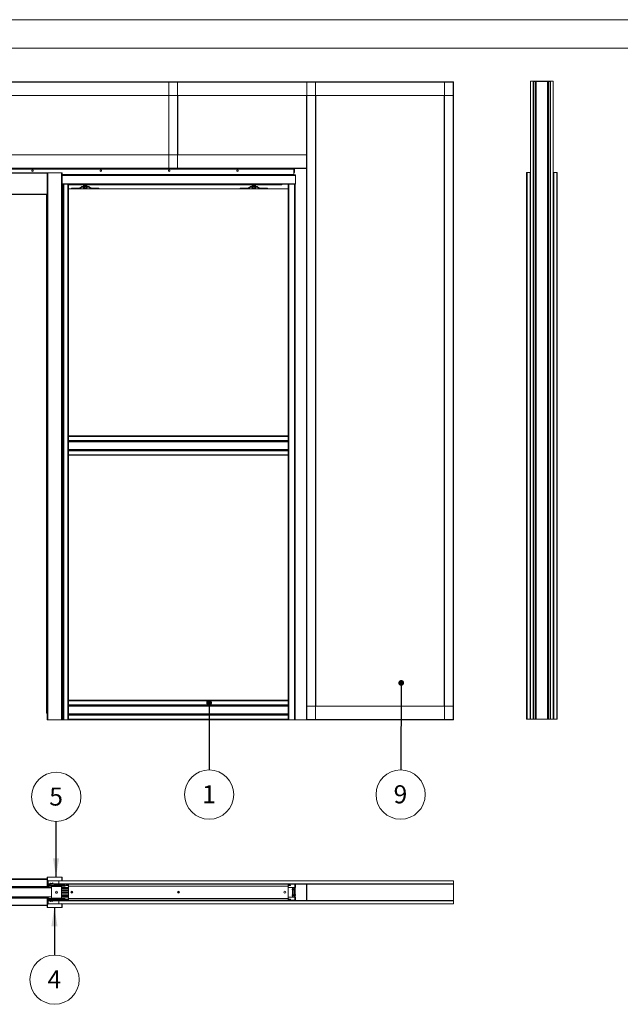
# Paper-space layout 'Sheet2' of a CAD drawing. Units: millimetres. Extents: x 0 to 420, y 0 to 297.
# Drawn here: x 75 to 181, y 124 to 297 of the extents above; entities that cross this region are included whole.
import ezdxf

# ---------------------------------------------------------------- set-up
doc = ezdxf.new("R2010")
doc.units = ezdxf.units.MM
doc.styles.add('SLDTEXTSTYLE0', font='TXT', dxfattribs={"width": 0.7})
doc.dimstyles.new('SLDDIMSTYLE0', dxfattribs={"dimtxt": 0.18, "dimasz": 1.016, "dimexe": 0, "dimexo": 0.0625, "dimgap": 0, "dimtad": 0, "dimtih": 1, "dimtoh": 1, "dimdec": 0, "dimrnd": 1e-09, "dimzin": 0, "dimdsep": 46, "dimtxsty": 'Standard', "dimblk1": 'DOT', "dimblk2": 'DOT', "dimsah": 1, "dimcen": 0.09, "dimadec": 0, "dimazin": 0, "dimtfac": 1.016, "dimtdec": 0, "dimtofl": 0, "dimtmove": 0, "dimatfit": 3, "dimldrblk": 'DOT', "dimfxl": 1, "dimfrac": 2, "dimtolj": 1, "dimtzin": 0, "dimarcsym": 0})
doc.dimstyles.new('SLDDIMSTYLE5', dxfattribs={"dimtxt": 0.18, "dimasz": 3.302, "dimexe": 0, "dimexo": 0.0625, "dimgap": 0, "dimtad": 0, "dimtih": 1, "dimtoh": 1, "dimdec": 0, "dimrnd": 1e-09, "dimzin": 0, "dimdsep": 46, "dimtxsty": 'Standard', "dimsah": 1, "dimcen": 0.09, "dimadec": 0, "dimazin": 0, "dimtfac": 3.302, "dimtdec": 0, "dimtofl": 0, "dimtmove": 0, "dimatfit": 3, "dimfxl": 1, "dimfrac": 2, "dimtolj": 1, "dimtzin": 0, "dimarcsym": 0})

# ---------------------------------------------------------------- blocks, each defined once
blk = doc.blocks.new('SW_NOTE_10')
at = {"color": 0, "linetype": 'Continuous', "lineweight": 0}
blk.add_circle((0, -4.32), 4.32, dxfattribs=at)
at = {"color": 0, "linetype": 'Continuous', "lineweight": 0, "insert": (-0.03, -2.68), "char_height": 3.17, "attachment_point": 2, "style": 'SLDTEXTSTYLE0'}
blk.add_mtext('1', dxfattribs=at)
blk = doc.blocks.new('_Dot')
at = {"color": 0, "linetype": 'ByBlock', "lineweight": -2}
blk.add_line((-0.5, 0), (-1, 0), dxfattribs=at)
at = {"color": 0, "linetype": 'ByBlock', "const_width": 0.5}
blk.add_lwpolyline([(-0.25, 0, 1), (0.25, 0, 1)], format="xyb", close=True, dxfattribs=at)
blk = doc.blocks.new('SW_NOTE_11')
at = {"color": 0, "linetype": 'Continuous', "lineweight": 0}
blk.add_circle((-0.02, -4.32), 4.32, dxfattribs=at)
at = {"color": 0, "linetype": 'Continuous', "lineweight": 0, "insert": (-0.05, -2.68), "char_height": 3.17, "attachment_point": 2, "style": 'SLDTEXTSTYLE0'}
blk.add_mtext('9', dxfattribs=at)
blk = doc.blocks.new('SW_NOTE_13')
at = {"color": 0, "linetype": 'Continuous', "lineweight": 0}
blk.add_circle((0.01, 4.32), 4.32, dxfattribs=at)
at = {"color": 0, "linetype": 'Continuous', "lineweight": 0, "insert": (-0.02, 5.96), "char_height": 3.17, "attachment_point": 2, "style": 'SLDTEXTSTYLE0'}
blk.add_mtext('5', dxfattribs=at)
blk = doc.blocks.new('SW_NOTE_14')
at = {"color": 0, "linetype": 'Continuous', "lineweight": 0}
blk.add_circle((0.01, -4.32), 4.32, dxfattribs=at)
at = {"color": 0, "linetype": 'Continuous', "lineweight": 0, "insert": (-0.02, -2.68), "char_height": 3.17, "attachment_point": 2, "style": 'SLDTEXTSTYLE0'}
blk.add_mtext('4', dxfattribs=at)

psp = doc.layouts.new('Sheet2')

# ---------------------------------------------------------------- linework, layer by layer
at = {"color": 7, "linetype": 'Continuous', "lineweight": 18}
for p, q in [((420, 297), (-0.01, 297)), ((413.5, 292), (6.09, 292)), ((10.95, 286.1), (151.55, 286.1)), ((10.95, 286.05), (151.55, 286.05)), ((101.59, 270.92), (101.59, 286.05)), ((103.09, 286.05), (101.59, 286.05)), ((103.09, 270.92), (103.09, 286.05)), ((125.78, 286.07), (125.75, 286.07)), ((125.78, 174.12), (125.78, 286.07)), ((127.33, 286.07), (125.78, 286.07)), ((127.33, 174.12), (127.33, 286.07)), ((127.35, 286.07), (127.33, 286.07)), ((149.93, 286.07), (149.95, 286.07)), ((149.95, 286.07), (149.95, 174.12)), ((149.95, 286.07), (151.5, 286.07)), ((151.5, 286.07), (151.5, 174.12)), ((151.5, 286.07), (151.53, 286.07)), ((151.55, 286.1), (151.55, 286.05)), ((151.55, 286.05), (151.55, 283.7)), ((165.06, 174.19), (165.06, 286.19)), ((165.06, 286.19), (165.56, 286.19)), ((165.56, 174.19), (165.56, 286.19)), ((165.56, 286.17), (165.57, 286.17)), ((165.59, 286.14), (165.56, 286.14)), ((165.56, 286.14), (165.56, 283.79)), ((165.59, 286.14), (165.59, 283.79)), ((165.61, 286.19), (165.61, 286.17)), ((168.52, 286.19), (165.61, 286.19)), ((165.61, 286.17), (165.61, 174.21)), ((165.61, 286.17), (165.9, 286.17)), ((168.52, 286.17), (165.61, 286.17)), ((165.9, 286.17), (165.9, 174.21)), ((165.93, 286.17), (165.93, 174.21)), ((166.07, 286.17), (166.07, 174.21)), ((166.08, 286.17), (166.08, 174.21)), ((168.05, 286.17), (168.05, 174.21)), ((168.06, 286.17), (168.06, 174.21)), ((168.2, 286.17), (168.2, 174.21)), ((168.23, 286.17), (168.23, 174.21)), ((168.23, 286.17), (168.52, 286.17)), ((168.52, 286.17), (168.52, 286.19)), ((168.52, 286.17), (168.52, 174.21)), ((168.56, 286.14), (168.54, 286.14)), ((168.54, 283.79), (168.54, 286.14)), ((168.56, 174.19), (168.56, 286.19)), ((168.56, 286.19), (169.06, 286.19)), ((168.56, 286.17), (168.56, 286.17)), ((168.56, 283.79), (168.56, 286.14)), ((169.06, 174.19), (169.06, 286.19)), ((10.95, 283.7), (151.55, 283.7)), ((101.54, 273.3), (101.54, 283.7)), ((103.14, 273.3), (103.14, 283.7)), ((125.73, 273.3), (125.73, 283.7)), ((127.38, 176.5), (127.38, 283.7)), ((149.9, 283.7), (149.9, 176.5)), ((151.55, 283.7), (151.55, 176.5)), ((165.56, 283.79), (165.59, 283.79)), ((168.54, 283.79), (168.56, 283.79)), ((36.78, 273.3), (125.73, 273.3)), ((125.73, 270.95), (125.73, 273.3)), ((36.78, 270.95), (125.73, 270.95)), ((36.78, 270.9), (125.73, 270.9)), ((123.5, 270.74), (37.62, 270.74)), ((80.26, 270.1), (38.78, 270.1)), ((80.22, 270.1), (80.22, 174.1)), ((80.22, 270.1), (80.29, 270.1)), ((80.26, 270.1), (80.26, 270.1)), ((80.29, 270.1), (80.29, 174.1)), ((80.29, 270.1), (82.74, 270.1)), ((82.74, 270.1), (82.74, 174.1)), ((82.74, 270.1), (82.82, 270.1)), ((82.82, 270.1), (82.82, 174.1)), ((82.82, 269.74), (123.82, 269.74)), ((123.5, 269.74), (82.82, 269.74)), ((101.59, 270.92), (101.56, 270.92)), ((103.09, 270.92), (101.59, 270.92)), ((103.12, 270.92), (103.09, 270.92)), ((123.5, 269.84), (123.5, 270.74)), ((123.62, 270.18), (123.5, 270.18)), ((123.5, 269.84), (123.5, 269.74)), ((123.62, 270.18), (123.62, 270.9)), ((123.82, 269.74), (123.82, 269.64)), ((125.73, 270.95), (125.73, 270.9)), ((125.73, 174.12), (125.73, 270.9)), ((164.38, 270.19), (164.38, 174.19)), ((164.38, 270.19), (164.46, 270.19)), ((164.46, 270.19), (164.46, 174.19)), ((164.46, 270.19), (164.99, 270.19)), ((164.99, 270.19), (164.99, 174.19)), ((164.99, 270.19), (165.06, 270.19)), ((169.14, 270.19), (169.06, 270.19)), ((169.14, 270.19), (169.14, 174.19)), ((169.67, 270.19), (169.14, 270.19)), ((169.67, 270.19), (169.67, 174.19)), ((169.74, 270.19), (169.67, 270.19)), ((169.74, 270.19), (169.74, 174.19)), ((82.82, 268.1), (83.02, 268.1)), ((82.92, 174.1), (82.92, 268.1)), ((82.95, 268.1), (82.95, 174.1)), ((83.05, 268.1), (83.02, 268.1)), ((83.14, 268.1), (83.05, 268.1)), ((83.05, 268.1), (83.05, 174.1)), ((83.14, 174.1), (83.14, 268.1)), ((83.14, 268.1), (83.84, 268.1)), ((83.94, 268.1), (83.84, 268.1)), ((83.84, 268.1), (83.84, 174.1)), ((83.94, 268.1), (122.54, 268.1)), ((83.94, 268.1), (83.94, 223.92)), ((121.38, 268.04), (83.94, 268.04)), ((121.38, 268.02), (83.94, 268.02)), ((84.02, 268.1), (84.02, 268.06)), ((86.76, 268.02), (86.73, 268)), ((86.73, 268), (86.73, 267.98)), ((86.81, 268), (86.73, 268)), ((86.73, 267.98), (86.76, 267.96)), ((86.81, 267.98), (86.73, 267.98)), ((86.76, 267.96), (86.73, 267.94)), ((86.73, 267.94), (86.73, 267.93)), ((86.81, 267.94), (86.73, 267.94)), ((86.82, 267.96), (86.76, 267.96)), ((87.05, 268), (86.81, 268)), ((87.05, 267.98), (86.81, 267.98)), ((87.05, 267.94), (86.81, 267.94)), ((87.02, 267.96), (86.82, 267.96)), ((87.05, 268), (87.02, 268.02)), ((87.02, 267.96), (87.05, 267.98)), ((87.05, 267.94), (87.02, 267.96)), ((87.05, 267.98), (87.05, 268)), ((87.05, 267.93), (87.05, 267.94)), ((116.36, 268.02), (116.33, 268)), ((116.33, 268), (116.33, 267.98)), ((116.65, 268), (116.33, 268)), ((116.33, 267.98), (116.36, 267.96)), ((116.65, 267.98), (116.33, 267.98)), ((116.36, 267.96), (116.33, 267.94)), ((116.33, 267.94), (116.33, 267.93)), ((116.65, 267.94), (116.33, 267.94)), ((116.62, 267.96), (116.36, 267.96)), ((116.65, 268), (116.62, 268.02)), ((116.62, 267.96), (116.65, 267.98)), ((116.65, 267.94), (116.62, 267.96)), ((116.65, 267.98), (116.65, 268)), ((116.65, 267.93), (116.65, 267.94)), ((121.38, 268.1), (121.38, 268.09)), ((121.38, 268.09), (121.38, 268.07)), ((121.38, 268.07), (121.38, 268.04)), ((121.38, 268.04), (121.38, 268.02)), ((122.64, 268.1), (122.54, 268.1)), ((122.54, 268.1), (122.54, 223.92)), ((122.64, 268.1), (122.64, 174.1)), ((122.64, 268.1), (123.64, 268.1)), ((123.64, 268.1), (123.64, 174.1)), ((123.74, 268.1), (123.64, 268.1)), ((123.74, 268.1), (123.82, 268.1)), ((123.74, 268.1), (123.74, 174.1)), ((123.82, 268.2), (123.82, 269.64)), ((123.82, 268.2), (123.82, 268.1)), ((80.22, 266.3), (38.82, 266.3)), ((80.09, 266.3), (80.09, 175.22)), ((122.54, 267.3), (83.94, 267.3)), ((84.49, 267.3), (84.49, 267.42)), ((84.49, 267.42), (85.74, 267.42)), ((85.76, 267.42), (86.22, 267.68)), ((85.82, 267.32), (86.28, 267.57)), ((86.3, 267.7), (87.48, 267.7)), ((86.3, 267.58), (87.48, 267.58)), ((86.63, 267.86), (86.59, 267.83)), ((86.59, 267.83), (86.66, 267.86)), ((86.59, 267.83), (86.59, 267.72)), ((86.59, 267.72), (86.63, 267.7)), ((86.59, 267.72), (86.66, 267.7)), ((86.59, 267.58), (86.59, 267.39)), ((86.59, 267.39), (86.63, 267.36)), ((86.66, 267.86), (86.63, 267.86)), ((86.63, 267.36), (86.66, 267.36)), ((86.89, 267.86), (86.66, 267.86)), ((86.74, 267.39), (86.66, 267.36)), ((86.66, 267.36), (86.89, 267.36)), ((86.73, 267.93), (86.76, 267.91)), ((86.81, 267.93), (86.73, 267.93)), ((86.76, 267.91), (86.73, 267.89)), ((86.73, 267.89), (86.73, 267.87)), ((86.81, 267.89), (86.73, 267.89)), ((86.73, 267.87), (86.75, 267.86)), ((86.81, 267.87), (86.73, 267.87)), ((86.74, 267.83), (86.89, 267.86)), ((86.74, 267.83), (86.74, 267.72)), ((86.74, 267.72), (86.89, 267.7)), ((86.74, 267.58), (86.74, 267.39)), ((86.82, 267.91), (86.76, 267.91)), ((87.05, 267.93), (86.81, 267.93)), ((87.05, 267.89), (86.81, 267.89)), ((87.05, 267.87), (86.81, 267.87)), ((87.02, 267.91), (86.82, 267.91)), ((87.11, 267.86), (86.89, 267.86)), ((87.04, 267.39), (86.89, 267.36)), ((86.89, 267.36), (87.11, 267.36)), ((87.02, 267.91), (87.05, 267.93)), ((87.05, 267.89), (87.02, 267.91)), ((87.02, 267.86), (87.05, 267.87)), ((87.04, 267.83), (87.04, 267.72)), ((87.04, 267.58), (87.04, 267.39)), ((87.05, 267.87), (87.05, 267.89)), ((87.15, 267.86), (87.11, 267.86)), ((87.11, 267.36), (87.15, 267.36)), ((87.19, 267.83), (87.15, 267.86)), ((87.15, 267.7), (87.19, 267.72)), ((87.15, 267.36), (87.19, 267.39)), ((87.19, 267.83), (87.19, 267.72)), ((87.19, 267.58), (87.19, 267.39)), ((87.96, 267.32), (87.5, 267.57)), ((88.02, 267.42), (87.56, 267.68)), ((89.29, 267.42), (88.04, 267.42)), ((89.29, 267.3), (89.29, 267.42)), ((114.09, 267.42), (115.34, 267.42)), ((114.09, 267.3), (114.09, 267.42)), ((115.36, 267.42), (115.82, 267.68)), ((115.42, 267.32), (115.88, 267.57)), ((117.08, 267.7), (115.9, 267.7)), ((117.08, 267.58), (115.9, 267.58)), ((116.23, 267.86), (116.19, 267.83)), ((116.19, 267.83), (116.26, 267.86)), ((116.19, 267.83), (116.19, 267.72)), ((116.19, 267.72), (116.23, 267.7)), ((116.19, 267.72), (116.26, 267.7)), ((116.19, 267.58), (116.19, 267.39)), ((116.19, 267.39), (116.23, 267.36)), ((116.26, 267.86), (116.23, 267.86)), ((116.23, 267.36), (116.26, 267.36)), ((116.49, 267.86), (116.26, 267.86)), ((116.34, 267.39), (116.26, 267.36)), ((116.26, 267.36), (116.49, 267.36)), ((116.33, 267.93), (116.36, 267.91)), ((116.65, 267.93), (116.33, 267.93)), ((116.36, 267.91), (116.33, 267.89)), ((116.33, 267.89), (116.33, 267.87)), ((116.65, 267.89), (116.33, 267.89)), ((116.33, 267.87), (116.35, 267.86)), ((116.65, 267.87), (116.33, 267.87)), ((116.34, 267.83), (116.49, 267.86)), ((116.34, 267.83), (116.34, 267.72)), ((116.34, 267.72), (116.49, 267.7)), ((116.34, 267.58), (116.34, 267.39)), ((116.62, 267.91), (116.36, 267.91)), ((116.71, 267.86), (116.49, 267.86)), ((116.64, 267.39), (116.49, 267.36)), ((116.71, 267.36), (116.49, 267.36)), ((116.62, 267.91), (116.65, 267.93)), ((116.65, 267.89), (116.62, 267.91)), ((116.62, 267.86), (116.65, 267.87)), ((116.64, 267.83), (116.64, 267.72)), ((116.64, 267.58), (116.64, 267.39)), ((116.65, 267.87), (116.65, 267.89)), ((116.75, 267.86), (116.71, 267.86)), ((116.71, 267.36), (116.75, 267.36)), ((116.79, 267.83), (116.75, 267.86)), ((116.75, 267.7), (116.79, 267.72)), ((116.75, 267.36), (116.79, 267.39)), ((116.79, 267.83), (116.79, 267.72)), ((116.79, 267.58), (116.79, 267.39)), ((117.56, 267.32), (117.1, 267.57)), ((117.62, 267.42), (117.16, 267.68)), ((118.89, 267.42), (117.64, 267.42)), ((118.89, 267.3), (118.89, 267.42)), ((83.96, 247.14), (83.94, 247.34)), ((83.94, 247.14), (83.96, 247.14)), ((122.52, 247.14), (122.54, 247.14)), ((83.96, 223.94), (83.94, 224.14)), ((83.94, 223.94), (83.96, 223.94)), ((83.94, 223.92), (83.94, 223.82)), ((122.54, 223.92), (83.94, 223.92)), ((122.54, 223.82), (83.94, 223.82)), ((83.94, 223.12), (83.94, 223.82)), ((83.94, 223.12), (122.54, 223.12)), ((83.94, 223.12), (83.94, 223.03)), ((122.54, 223.03), (83.94, 223.03)), ((83.94, 223.03), (83.94, 223)), ((83.94, 223), (83.94, 221.43)), ((122.52, 223.94), (122.54, 223.94)), ((122.54, 223.92), (122.54, 223.82)), ((122.54, 223.12), (122.54, 223.82)), ((122.54, 223.12), (122.54, 223.03)), ((122.54, 223.03), (122.54, 223)), ((122.54, 223), (122.54, 221.43)), ((122.54, 222.93), (83.94, 222.93)), ((83.94, 222.9), (122.54, 222.9)), ((122.54, 221.54), (83.94, 221.54)), ((83.94, 221.5), (122.54, 221.5)), ((83.94, 221.4), (83.94, 221.43)), ((83.94, 221.4), (83.94, 221.32)), ((83.94, 221.4), (122.54, 221.4)), ((83.94, 221.32), (122.54, 221.32)), ((83.94, 221.32), (83.94, 220.62)), ((122.54, 221.4), (122.54, 221.43)), ((122.54, 221.4), (122.54, 221.32)), ((122.54, 221.32), (122.54, 220.62)), ((83.94, 220.62), (83.94, 220.52)), ((83.94, 220.62), (122.54, 220.62)), ((122.54, 220.52), (83.94, 220.52)), ((83.94, 220.52), (83.94, 177.5)), ((122.54, 220.62), (122.54, 220.52)), ((122.54, 220.52), (122.54, 177.5)), ((83.96, 200.74), (83.94, 200.94)), ((83.94, 200.74), (83.96, 200.74)), ((122.52, 200.74), (122.54, 200.74)), ((83.96, 177.54), (83.94, 177.74)), ((83.94, 177.54), (83.96, 177.54)), ((122.54, 177.5), (83.94, 177.5)), ((83.94, 177.5), (83.94, 177.4)), ((122.54, 177.4), (83.94, 177.4)), ((83.94, 176.7), (83.94, 177.4)), ((83.94, 176.7), (122.54, 176.7)), ((83.94, 176.7), (83.94, 176.61)), ((122.54, 176.61), (83.94, 176.61)), ((83.94, 176.61), (83.94, 176.58)), ((83.94, 176.58), (83.94, 175.01)), ((122.54, 176.51), (83.94, 176.51)), ((83.94, 176.48), (122.54, 176.48)), ((122.52, 177.54), (122.54, 177.54)), ((122.54, 177.5), (122.54, 177.4)), ((122.54, 176.7), (122.54, 177.4)), ((122.54, 176.7), (122.54, 176.61)), ((122.54, 176.61), (122.54, 176.58)), ((122.54, 176.58), (122.54, 175.01)), ((125.78, 176.5), (125.78, 174.15)), ((151.55, 176.5), (125.78, 176.5)), ((151.55, 174.15), (151.55, 176.5)), ((165.56, 174.24), (165.56, 176.59)), ((165.56, 176.59), (165.59, 176.59)), ((165.59, 174.24), (165.59, 176.59)), ((168.54, 176.59), (168.56, 176.59)), ((168.54, 176.59), (168.54, 174.24)), ((168.56, 176.59), (168.56, 174.24)), ((80.09, 175.22), (80.22, 175.22)), ((122.54, 175.12), (83.94, 175.12)), ((83.94, 175.08), (122.54, 175.08)), ((83.94, 174.98), (83.94, 175.01)), ((83.94, 174.98), (122.54, 174.98)), ((83.94, 174.98), (83.94, 174.9)), ((83.94, 174.9), (122.54, 174.9)), ((83.94, 174.9), (83.94, 174.2)), ((122.54, 174.98), (122.54, 175.01)), ((122.54, 174.98), (122.54, 174.9)), ((122.54, 174.9), (122.54, 174.2)), ((80.22, 174.1), (80.29, 174.1)), ((80.29, 174.1), (82.74, 174.1)), ((82.74, 174.1), (82.82, 174.1)), ((82.82, 174.1), (82.92, 174.1)), ((82.95, 174.1), (82.92, 174.1)), ((82.95, 174.1), (83.05, 174.1)), ((83.05, 174.1), (83.14, 174.1)), ((83.84, 174.1), (83.14, 174.1)), ((83.84, 174.1), (83.94, 174.1)), ((83.94, 174.2), (83.94, 174.1)), ((83.94, 174.2), (122.54, 174.2)), ((122.54, 174.1), (83.94, 174.1)), ((122.54, 174.2), (122.54, 174.1)), ((122.54, 174.1), (122.64, 174.1)), ((123.64, 174.1), (122.64, 174.1)), ((123.64, 174.1), (123.74, 174.1)), ((125.78, 174.1), (123.74, 174.1)), ((125.78, 174.12), (125.73, 174.12)), ((151.55, 174.15), (125.78, 174.15)), ((125.78, 174.12), (125.78, 174.1)), ((127.33, 174.12), (125.78, 174.12)), ((151.55, 174.1), (125.78, 174.1)), ((127.35, 174.12), (127.33, 174.12)), ((149.93, 174.12), (149.95, 174.12)), ((149.95, 174.12), (151.5, 174.12)), ((151.5, 174.12), (151.53, 174.12)), ((151.55, 174.1), (151.55, 174.15)), ((164.38, 174.19), (164.46, 174.19)), ((164.46, 174.19), (164.99, 174.19)), ((164.99, 174.19), (165.06, 174.19)), ((165.56, 174.19), (165.06, 174.19)), ((165.56, 174.24), (165.59, 174.24)), ((165.56, 174.21), (165.57, 174.21)), ((165.56, 174.19), (165.61, 174.19)), ((165.61, 174.21), (165.61, 174.19)), ((168.52, 174.21), (165.61, 174.21)), ((165.61, 174.21), (165.9, 174.21)), ((168.52, 174.19), (165.61, 174.19)), ((168.23, 174.21), (168.52, 174.21)), ((168.52, 174.19), (168.52, 174.21)), ((168.56, 174.19), (168.52, 174.19)), ((168.54, 174.24), (168.56, 174.24)), ((168.56, 174.21), (168.56, 174.21)), ((169.06, 174.19), (168.56, 174.19)), ((169.14, 174.19), (169.06, 174.19)), ((169.67, 174.19), (169.14, 174.19)), ((169.74, 174.19), (169.67, 174.19)), ((80.22, 146.14), (38.82, 146.14)), ((80.22, 146.41), (80.25, 146.41)), ((80.22, 144.91), (80.22, 146.41)), ((80.25, 144.91), (80.25, 146.41)), ((80.26, 146.14), (80.25, 146.14)), ((80.26, 146.07), (80.26, 146.14)), ((80.26, 145.86), (80.26, 146.07)), ((80.26, 144.98), (80.26, 145.86)), ((80.26, 145.86), (80.36, 145.86)), ((80.29, 146.45), (80.29, 146.48)), ((80.29, 146.48), (82.74, 146.48)), ((80.29, 146.45), (82.74, 146.45)), ((80.36, 145.86), (80.36, 145)), ((80.39, 145.86), (80.36, 145.86)), ((80.39, 145.86), (80.39, 145)), ((82.27, 145.8), (80.39, 145.8)), ((80.39, 145.3), (80.72, 145.3)), ((80.39, 145.24), (80.55, 145.24)), ((80.54, 145.21), (80.58, 145.21)), ((80.54, 145.21), (80.54, 144.91)), ((80.58, 145.21), (80.58, 144.91)), ((80.59, 145.24), (80.74, 145.24)), ((80.62, 145.25), (80.62, 145.28)), ((81.3, 145.28), (80.62, 145.28)), ((81.3, 145.25), (80.62, 145.25)), ((80.72, 145.31), (80.72, 145.35)), ((80.75, 145.35), (80.72, 145.35)), ((80.72, 145.31), (80.75, 145.31)), ((80.74, 145.3), (81.34, 145.3)), ((80.74, 145.24), (80.74, 145.3)), ((80.74, 145.24), (81.34, 145.24)), ((80.75, 145.31), (80.75, 145.35)), ((80.75, 145.31), (80.75, 145.3)), ((80.79, 145.39), (80.8, 145.42)), ((80.95, 145.34), (80.79, 145.39)), ((80.96, 145.37), (80.8, 145.42)), ((80.82, 145.2), (80.82, 145.24)), ((80.96, 145.37), (80.95, 145.34)), ((81.18, 145.43), (80.98, 145.37)), ((81.19, 145.4), (80.98, 145.34)), ((80.98, 145.37), (80.98, 145.34)), ((81.19, 145.4), (81.18, 145.43)), ((81.3, 145.28), (81.3, 145.25)), ((81.34, 145.3), (82.27, 145.3)), ((81.34, 145.3), (81.34, 145.24)), ((81.37, 145.22), (81.43, 145.25)), ((81.47, 145.05), (81.37, 145.22)), ((81.52, 145.08), (81.43, 145.25)), ((82.27, 145.8), (82.27, 145.3)), ((151.55, 145.8), (82.27, 145.8)), ((82.27, 145.3), (151.55, 145.3)), ((82.54, 145.8), (82.54, 145.83)), ((82.74, 145.83), (82.54, 145.83)), ((82.74, 145.8), (82.54, 145.8)), ((82.74, 146.48), (82.74, 146.45)), ((82.74, 145.83), (82.74, 145.8)), ((82.78, 146.41), (82.82, 146.41)), ((82.78, 146.41), (82.78, 145.87)), ((82.82, 145.87), (82.78, 145.87)), ((82.82, 146.41), (82.82, 145.87)), ((82.95, 145.08), (83.05, 145.25)), ((83.01, 145.05), (83.1, 145.22)), ((83.1, 145.22), (83.05, 145.25)), ((83.14, 145.24), (83.14, 145.3)), ((83.84, 145.3), (83.14, 145.3)), ((83.84, 145.24), (83.14, 145.24)), ((83.84, 145.24), (83.84, 145.3)), ((83.94, 145.3), (83.94, 145.2)), ((122.54, 145.3), (122.54, 145.2)), ((122.64, 145.24), (122.64, 145.3)), ((123.64, 145.3), (122.64, 145.3)), ((123.64, 145.24), (122.64, 145.24)), ((123.64, 145.24), (123.64, 145.3)), ((123.82, 145.3), (123.82, 145.2)), ((125.73, 145.3), (125.73, 145.25)), ((125.73, 145.28), (125.73, 145.28)), ((125.73, 145.25), (125.73, 144.96)), ((125.75, 145.25), (125.73, 145.25)), ((125.75, 145.25), (125.75, 144.96)), ((125.78, 145.29), (125.78, 145.25)), ((151.55, 145.25), (125.78, 145.25)), ((125.78, 145.25), (125.78, 142.35)), ((151.55, 145.3), (151.55, 145.8)), ((151.55, 145.25), (151.55, 145.3)), ((151.55, 142.35), (151.55, 145.25)), ((38.45, 144.6), (80.94, 144.6)), ((38.78, 144.81), (80.26, 144.81)), ((38.78, 144.74), (80.26, 144.74)), ((80.25, 144.91), (80.22, 144.91)), ((80.26, 144.89), (80.26, 144.98)), ((80.26, 144.81), (80.26, 144.85)), ((80.26, 144.74), (80.26, 144.81)), ((80.27, 144.88), (80.27, 144.94)), ((80.29, 144.84), (80.29, 144.87)), ((80.5, 144.87), (80.29, 144.87)), ((80.5, 144.84), (80.29, 144.84)), ((80.3, 145), (80.3, 144.88)), ((80.3, 145), (80.54, 145)), ((80.3, 144.88), (80.53, 144.88)), ((80.3, 144.62), (80.42, 144.84)), ((80.94, 144.62), (80.3, 144.62)), ((80.33, 144.87), (80.33, 144.88)), ((80.36, 144.88), (80.36, 144.87)), ((80.43, 144.87), (80.44, 144.88)), ((80.5, 144.87), (80.5, 144.84)), ((80.58, 144.91), (80.54, 144.91)), ((80.57, 144.88), (80.94, 144.88)), ((80.58, 145), (80.94, 145)), ((80.82, 145.2), (80.82, 145)), ((80.94, 145), (82.7, 145)), ((80.94, 144.84), (80.94, 145)), ((80.94, 142.76), (80.94, 144.84)), ((82.7, 144.84), (80.94, 144.84)), ((81.52, 145.08), (81.47, 145.05)), ((81.56, 145.06), (81.56, 145)), ((81.56, 145.06), (82.92, 145.06)), ((81.56, 145), (82.92, 145)), ((81.63, 145.14), (81.63, 145.06)), ((81.73, 145.2), (81.73, 145.2)), ((81.73, 145), (81.73, 145)), ((81.78, 145.21), (81.8, 145.21)), ((81.8, 145.21), (81.8, 145.2)), ((81.84, 145.2), (81.84, 145.21)), ((81.84, 145.21), (81.86, 145.21)), ((81.91, 145.2), (81.91, 145.2)), ((81.91, 145), (81.91, 145)), ((82.01, 145.06), (82.01, 145.14)), ((82.12, 145), (82.12, 145)), ((82.12, 145), (83.36, 145)), ((82.7, 145), (82.7, 144.84)), ((82.7, 145), (83.34, 145)), ((82.7, 144.88), (83.34, 144.88)), ((82.7, 144.84), (82.7, 142.76)), ((82.7, 144.64), (83.94, 144.64)), ((82.7, 144.58), (83.94, 144.58)), ((83.94, 144.46), (82.7, 144.46)), ((83.94, 144.37), (82.7, 144.37)), ((83.94, 144.09), (82.7, 144.09)), ((83.94, 144.06), (82.7, 144.06)), ((83.94, 143.81), (82.7, 143.81)), ((83.94, 143.8), (82.7, 143.8)), ((83.94, 143.79), (82.7, 143.79)), ((83.94, 143.54), (82.7, 143.54)), ((82.7, 143.51), (83.94, 143.51)), ((82.92, 145.06), (82.92, 145)), ((82.95, 145.08), (83.01, 145.05)), ((83.36, 145.06), (83.01, 145.06)), ((83.34, 145), (83.34, 144.88)), ((83.36, 145), (83.36, 145.06)), ((83.54, 145.06), (83.54, 145)), ((83.62, 145.06), (83.54, 145.06)), ((83.54, 145), (83.62, 145)), ((83.62, 145.06), (83.62, 145)), ((83.8, 145.06), (83.62, 145.06)), ((83.62, 145), (83.8, 145)), ((83.8, 145.06), (83.8, 145)), ((83.88, 145.06), (83.8, 145.06)), ((83.8, 145), (83.88, 145)), ((83.88, 145.2), (83.94, 145.2)), ((83.88, 144.9), (83.88, 145.2)), ((83.94, 144.9), (83.88, 144.9)), ((122.54, 145.2), (83.94, 145.2)), ((83.94, 145.2), (83.94, 144.9)), ((83.94, 142.7), (83.94, 144.9)), ((122.54, 144.9), (83.94, 144.9)), ((84.71, 143.81), (84.37, 143.81)), ((84.71, 143.8), (84.37, 143.8)), ((84.71, 143.79), (84.37, 143.79)), ((103.41, 143.81), (103.07, 143.81)), ((103.41, 143.8), (103.07, 143.8)), ((103.41, 143.79), (103.07, 143.79)), ((122.54, 145.2), (122.54, 144.9)), ((122.6, 145.2), (122.54, 145.2)), ((122.54, 144.9), (122.54, 142.7)), ((122.54, 144.9), (122.6, 144.9)), ((122.54, 144.64), (123.68, 144.64)), ((122.6, 145.2), (122.6, 144.9)), ((122.6, 145.06), (122.68, 145.06)), ((122.68, 145), (122.6, 145)), ((122.68, 145.06), (122.68, 145)), ((122.68, 145.06), (122.86, 145.06)), ((122.86, 145), (122.68, 145)), ((122.86, 145.06), (122.86, 145)), ((122.86, 145.06), (122.94, 145.06)), ((122.94, 145), (122.86, 145)), ((122.94, 145.06), (122.94, 145)), ((123.25, 144.36), (123.14, 144.3)), ((123.14, 144.3), (123.25, 144.24)), ((123.27, 144.37), (123.25, 144.36)), ((123.25, 144.36), (123.25, 144.36)), ((123.25, 144.36), (123.25, 144.36)), ((123.25, 144.36), (123.25, 144.24)), ((123.25, 144.36), (123.25, 144.24)), ((123.25, 144.24), (123.25, 144.36)), ((123.25, 144.24), (123.27, 144.23)), ((123.25, 144.24), (123.25, 144.24)), ((123.25, 144.24), (123.25, 144.24)), ((123.27, 144.36), (123.27, 144.37)), ((123.27, 144.23), (123.27, 144.37)), ((123.3, 144.36), (123.27, 144.36)), ((123.27, 144.36), (123.27, 144.24)), ((123.27, 144.23), (123.27, 144.24)), ((123.27, 144.24), (123.3, 144.24)), ((123.3, 144.36), (123.3, 144.64)), ((123.31, 144.38), (123.3, 144.36)), ((123.3, 144.36), (123.3, 144.24)), ((123.3, 144.24), (123.31, 144.22)), ((123.3, 143.36), (123.3, 144.24)), ((123.33, 144.36), (123.31, 144.38)), ((123.31, 144.38), (123.31, 144.22)), ((123.31, 144.22), (123.33, 144.24)), ((123.36, 144.36), (123.33, 144.36)), ((123.33, 144.36), (123.33, 144.24)), ((123.33, 144.24), (123.36, 144.24)), ((123.37, 144.38), (123.36, 144.36)), ((123.36, 144.36), (123.36, 144.24)), ((123.36, 144.24), (123.37, 144.22)), ((123.38, 144.36), (123.37, 144.38)), ((123.37, 144.38), (123.37, 144.22)), ((123.37, 144.22), (123.38, 144.24)), ((123.41, 144.36), (123.38, 144.36)), ((123.38, 144.36), (123.38, 144.24)), ((123.38, 144.24), (123.41, 144.24)), ((123.43, 144.38), (123.41, 144.36)), ((123.41, 144.36), (123.41, 144.24)), ((123.41, 144.24), (123.43, 144.22)), ((123.44, 144.36), (123.43, 144.38)), ((123.43, 144.38), (123.43, 144.22)), ((123.43, 144.22), (123.44, 144.24)), ((123.47, 144.36), (123.44, 144.36)), ((123.44, 144.36), (123.44, 144.24)), ((123.44, 144.24), (123.47, 144.24)), ((123.48, 144.38), (123.47, 144.36)), ((123.47, 144.36), (123.47, 144.24)), ((123.47, 144.24), (123.48, 144.22)), ((123.5, 144.36), (123.48, 144.38)), ((123.48, 144.38), (123.48, 144.22)), ((123.48, 144.22), (123.5, 144.24)), ((123.5, 144.64), (123.5, 144.58)), ((123.54, 144.58), (123.5, 144.58)), ((123.53, 144.36), (123.5, 144.36)), ((123.5, 144.36), (123.5, 144.24)), ((123.5, 144.24), (123.53, 144.24)), ((123.54, 144.38), (123.53, 144.36)), ((123.53, 144.36), (123.53, 144.24)), ((123.53, 144.24), (123.54, 144.22)), ((123.54, 144.58), (123.54, 143.02)), ((123.6, 144.58), (123.54, 144.58)), ((123.6, 144.58), (123.6, 143.02)), ((123.6, 144.58), (123.63, 144.58)), ((123.62, 144.58), (123.62, 144.64)), ((123.63, 143.02), (123.63, 144.58)), ((123.63, 144.58), (123.67, 144.58)), ((123.67, 144.58), (123.67, 143.02)), ((123.68, 144.58), (123.67, 144.58)), ((123.68, 145.2), (123.68, 142.4)), ((123.68, 145.2), (123.74, 145.2)), ((123.74, 145.2), (123.74, 142.4)), ((123.74, 144.64), (123.82, 144.64)), ((123.76, 144.32), (123.78, 144.32)), ((123.78, 144.32), (123.76, 144.32)), ((123.82, 144.64), (123.82, 145.2)), ((125.73, 142.64), (125.73, 144.96)), ((125.73, 144.96), (125.75, 144.96)), ((125.76, 144.95), (125.74, 144.94)), ((125.74, 144.94), (125.78, 144.89)), ((125.76, 144.95), (125.78, 144.93)), ((38.45, 143), (80.94, 143)), ((80.26, 142.86), (38.78, 142.86)), ((80.26, 142.79), (38.78, 142.79)), ((80.25, 142.69), (80.22, 142.69)), ((80.22, 142.69), (80.22, 141.19)), ((80.25, 142.69), (80.25, 141.19)), ((80.26, 142.86), (80.26, 142.79)), ((80.26, 142.79), (80.26, 142.75)), ((80.26, 142.71), (80.26, 142.62)), ((80.26, 141.74), (80.26, 142.62)), ((80.27, 142.66), (80.27, 142.72)), ((80.29, 142.76), (80.29, 142.73)), ((80.5, 142.76), (80.29, 142.76)), ((80.5, 142.73), (80.29, 142.73)), ((80.3, 142.98), (80.94, 142.98)), ((80.3, 142.98), (80.42, 142.76)), ((80.3, 142.6), (80.3, 142.72)), ((80.3, 142.72), (80.53, 142.72)), ((80.3, 142.6), (80.54, 142.6)), ((80.33, 142.72), (80.33, 142.73)), ((80.36, 142.73), (80.36, 142.72)), ((80.36, 142.6), (80.36, 141.74)), ((80.39, 142.6), (80.39, 141.74)), ((80.55, 142.36), (80.39, 142.36)), ((80.72, 142.3), (80.39, 142.3)), ((82.27, 141.8), (80.39, 141.8)), ((80.43, 142.73), (80.44, 142.72)), ((80.5, 142.73), (80.5, 142.76)), ((80.54, 142.39), (80.54, 142.69)), ((80.58, 142.69), (80.54, 142.69)), ((80.54, 142.39), (80.58, 142.39)), ((80.57, 142.72), (80.94, 142.72)), ((80.58, 142.39), (80.58, 142.69)), ((80.58, 142.6), (80.94, 142.6)), ((80.74, 142.36), (80.59, 142.36)), ((80.62, 142.35), (80.62, 142.32)), ((81.3, 142.35), (80.62, 142.35)), ((81.3, 142.32), (80.62, 142.32)), ((80.72, 142.29), (80.75, 142.29)), ((80.72, 142.29), (80.72, 142.25)), ((80.75, 142.25), (80.72, 142.25)), ((80.74, 142.36), (81.34, 142.36)), ((80.74, 142.36), (80.74, 142.3)), ((80.74, 142.3), (81.34, 142.3)), ((80.75, 142.29), (80.75, 142.3)), ((80.75, 142.29), (80.75, 142.25)), ((80.95, 142.26), (80.79, 142.22)), ((80.79, 142.22), (80.8, 142.18)), ((80.96, 142.23), (80.8, 142.18)), ((80.82, 142.6), (80.82, 142.4)), ((80.82, 142.36), (80.82, 142.4)), ((80.94, 142.76), (80.94, 142.6)), ((82.7, 142.76), (80.94, 142.76)), ((80.94, 142.6), (81.56, 142.6)), ((80.96, 142.23), (80.95, 142.26)), ((80.98, 142.23), (80.98, 142.26)), ((81.19, 142.2), (80.98, 142.26)), ((81.18, 142.17), (80.98, 142.23)), ((81.19, 142.2), (81.18, 142.17)), ((81.3, 142.32), (81.3, 142.35)), ((81.34, 142.3), (81.34, 142.36)), ((82.27, 142.3), (81.34, 142.3)), ((81.47, 142.55), (81.37, 142.38)), ((81.37, 142.38), (81.43, 142.35)), ((81.52, 142.52), (81.43, 142.35)), ((81.52, 142.52), (81.47, 142.55)), ((81.56, 142.54), (81.56, 142.6)), ((81.56, 142.6), (82.92, 142.6)), ((81.56, 142.54), (82.92, 142.54)), ((81.63, 142.54), (81.63, 142.46)), ((81.73, 142.4), (81.73, 142.41)), ((81.8, 142.4), (81.78, 142.4)), ((81.8, 142.41), (81.8, 142.4)), ((81.84, 142.4), (81.84, 142.41)), ((81.86, 142.4), (81.84, 142.4)), ((81.91, 142.41), (81.91, 142.4)), ((82.01, 142.46), (82.01, 142.54)), ((151.55, 142.3), (82.27, 142.3)), ((82.27, 141.8), (82.27, 142.3)), ((82.27, 141.8), (151.55, 141.8)), ((82.74, 141.8), (82.54, 141.8)), ((82.54, 141.8), (82.54, 141.77)), ((82.74, 141.77), (82.54, 141.77)), ((83.94, 143.23), (82.7, 143.23)), ((83.94, 143.14), (82.7, 143.14)), ((83.94, 143.02), (82.7, 143.02)), ((83.94, 142.96), (82.7, 142.96)), ((82.7, 142.6), (82.7, 142.76)), ((82.7, 142.72), (83.34, 142.72)), ((82.74, 141.77), (82.74, 141.8)), ((82.92, 142.6), (83.34, 142.6)), ((82.92, 142.54), (82.92, 142.6)), ((82.95, 142.52), (83.01, 142.55)), ((82.95, 142.52), (83.05, 142.35)), ((83.01, 142.55), (83.1, 142.38)), ((83.01, 142.54), (83.36, 142.54)), ((83.1, 142.38), (83.05, 142.35)), ((83.14, 142.36), (83.14, 142.3)), ((83.84, 142.36), (83.14, 142.36)), ((83.84, 142.3), (83.14, 142.3)), ((83.34, 142.6), (83.34, 142.72)), ((83.36, 142.6), (83.34, 142.6)), ((83.36, 142.54), (83.36, 142.6)), ((83.54, 142.54), (83.54, 142.6)), ((83.54, 142.6), (83.62, 142.6)), ((83.62, 142.54), (83.54, 142.54)), ((83.62, 142.54), (83.62, 142.6)), ((83.62, 142.6), (83.8, 142.6)), ((83.8, 142.54), (83.62, 142.54)), ((83.8, 142.54), (83.8, 142.6)), ((83.8, 142.6), (83.88, 142.6)), ((83.88, 142.54), (83.8, 142.54)), ((83.84, 142.36), (83.84, 142.3)), ((83.94, 142.7), (83.88, 142.7)), ((83.88, 142.7), (83.88, 142.4)), ((83.88, 142.4), (83.94, 142.4)), ((83.94, 142.7), (122.54, 142.7)), ((83.94, 142.4), (83.94, 142.7)), ((83.94, 142.3), (83.94, 142.4)), ((83.94, 142.4), (122.54, 142.4)), ((123.68, 142.96), (122.54, 142.96)), ((122.54, 142.4), (122.54, 142.7)), ((122.54, 142.7), (122.6, 142.7)), ((122.54, 142.3), (122.54, 142.4)), ((122.6, 142.4), (122.54, 142.4)), ((122.6, 142.4), (122.6, 142.7)), ((122.68, 142.6), (122.6, 142.6)), ((122.6, 142.54), (122.68, 142.54)), ((122.64, 142.36), (122.64, 142.3)), ((123.64, 142.36), (122.64, 142.36)), ((123.64, 142.3), (122.64, 142.3)), ((122.68, 142.54), (122.68, 142.6)), ((122.86, 142.6), (122.68, 142.6)), ((122.68, 142.54), (122.86, 142.54)), ((122.86, 142.54), (122.86, 142.6)), ((122.94, 142.6), (122.86, 142.6)), ((122.86, 142.54), (122.94, 142.54)), ((122.94, 142.54), (122.94, 142.6)), ((123.25, 143.36), (123.14, 143.3)), ((123.14, 143.3), (123.25, 143.24)), ((123.27, 143.37), (123.25, 143.36)), ((123.25, 143.36), (123.25, 143.36)), ((123.25, 143.36), (123.25, 143.36)), ((123.25, 143.36), (123.25, 143.28)), ((123.25, 143.36), (123.25, 143.24)), ((123.25, 143.24), (123.25, 143.36)), ((123.25, 143.28), (123.25, 143.24)), ((123.25, 143.24), (123.27, 143.23)), ((123.25, 143.24), (123.25, 143.24)), ((123.25, 143.24), (123.25, 143.24)), ((123.27, 143.36), (123.27, 143.37)), ((123.27, 143.23), (123.27, 143.37)), ((123.3, 143.36), (123.27, 143.36)), ((123.27, 143.36), (123.27, 143.24)), ((123.27, 143.23), (123.27, 143.24)), ((123.27, 143.24), (123.3, 143.24)), ((123.31, 143.38), (123.3, 143.36)), ((123.3, 143.36), (123.3, 143.24)), ((123.3, 143.24), (123.31, 143.22)), ((123.3, 142.96), (123.3, 143.24)), ((123.33, 143.36), (123.31, 143.38)), ((123.31, 143.38), (123.31, 143.22)), ((123.31, 143.22), (123.33, 143.24)), ((123.36, 143.36), (123.33, 143.36)), ((123.33, 143.36), (123.33, 143.24)), ((123.33, 143.24), (123.36, 143.24)), ((123.37, 143.38), (123.36, 143.36)), ((123.36, 143.36), (123.36, 143.24)), ((123.36, 143.24), (123.37, 143.22)), ((123.38, 143.36), (123.37, 143.38)), ((123.37, 143.38), (123.37, 143.22)), ((123.37, 143.22), (123.38, 143.24)), ((123.41, 143.36), (123.38, 143.36)), ((123.38, 143.36), (123.38, 143.24)), ((123.38, 143.24), (123.41, 143.24)), ((123.43, 143.38), (123.41, 143.36)), ((123.41, 143.36), (123.41, 143.24)), ((123.41, 143.24), (123.43, 143.22)), ((123.44, 143.36), (123.43, 143.38)), ((123.43, 143.38), (123.43, 143.22)), ((123.43, 143.22), (123.44, 143.24)), ((123.47, 143.36), (123.44, 143.36)), ((123.44, 143.36), (123.44, 143.24)), ((123.44, 143.24), (123.47, 143.24)), ((123.48, 143.38), (123.47, 143.36)), ((123.47, 143.36), (123.47, 143.24)), ((123.47, 143.24), (123.48, 143.22)), ((123.5, 143.36), (123.48, 143.38)), ((123.48, 143.38), (123.48, 143.22)), ((123.48, 143.22), (123.5, 143.24)), ((123.53, 143.36), (123.5, 143.36)), ((123.5, 143.36), (123.5, 143.24)), ((123.5, 143.24), (123.53, 143.24)), ((123.5, 143.02), (123.54, 143.02)), ((123.5, 143.02), (123.5, 142.96)), ((123.54, 143.38), (123.53, 143.36)), ((123.53, 143.36), (123.53, 143.24)), ((123.53, 143.24), (123.54, 143.22)), ((123.6, 143.02), (123.54, 143.02)), ((123.63, 143.02), (123.6, 143.02)), ((123.62, 142.96), (123.62, 143.02)), ((123.67, 143.02), (123.63, 143.02)), ((123.64, 142.36), (123.64, 142.3)), ((123.67, 143.02), (123.68, 143.02)), ((123.68, 142.4), (123.74, 142.4)), ((123.82, 142.96), (123.74, 142.96)), ((123.78, 143.27), (123.76, 143.27)), ((123.77, 143.33), (123.78, 143.33)), ((123.82, 142.4), (123.82, 142.96)), ((123.82, 142.4), (123.82, 142.3)), ((125.75, 142.64), (125.73, 142.64)), ((125.73, 142.64), (125.73, 142.35)), ((125.73, 142.35), (125.73, 142.3)), ((125.73, 142.35), (125.75, 142.35)), ((125.73, 142.32), (125.73, 142.32)), ((125.78, 142.72), (125.74, 142.67)), ((125.74, 142.67), (125.76, 142.65)), ((125.75, 142.64), (125.75, 142.35)), ((125.78, 142.68), (125.76, 142.65)), ((125.78, 142.35), (125.78, 142.31)), ((151.55, 142.35), (125.78, 142.35)), ((151.55, 142.3), (151.55, 142.35)), ((151.55, 141.8), (151.55, 142.3)), ((38.82, 141.46), (80.22, 141.46)), ((80.22, 141.19), (80.25, 141.19)), ((80.25, 141.46), (80.26, 141.46)), ((80.36, 141.74), (80.26, 141.74)), ((80.26, 141.74), (80.26, 141.53)), ((80.26, 141.53), (80.26, 141.46)), ((80.29, 141.15), (80.29, 141.12)), ((80.29, 141.15), (82.74, 141.15)), ((80.29, 141.12), (82.74, 141.12)), ((80.39, 141.74), (80.36, 141.74)), ((82.74, 141.12), (82.74, 141.15)), ((82.82, 141.73), (82.78, 141.73)), ((82.78, 141.19), (82.78, 141.73)), ((82.78, 141.19), (82.82, 141.19)), ((82.82, 141.19), (82.82, 141.73))]:
    psp.add_line(p, q, dxfattribs=at)
at = {"color": 174, "linetype": 'Continuous', "lineweight": 18}
for p, q in [((80.22, 270.03), (38.82, 270.03)), ((123.5, 269.84), (82.82, 269.84)), ((82.82, 269.64), (123.82, 269.64)), ((82.82, 268.2), (123.82, 268.2)), ((83.94, 268.09), (84.02, 268.09)), ((84.02, 268.07), (83.94, 268.07)), ((121.38, 268.07), (84.12, 268.07)), ((84.19, 268.09), (121.38, 268.09)), ((80.22, 266.37), (38.82, 266.37)), ((80.22, 146.07), (38.82, 146.07)), ((80.26, 146.07), (80.25, 146.07)), ((123.82, 145.25), (125.73, 145.25)), ((125.75, 145.25), (125.78, 145.25)), ((125.78, 145.3), (125.78, 145.29)), ((127.33, 145.29), (127.33, 145.3)), ((149.95, 145.3), (149.95, 145.29)), ((151.5, 145.29), (151.5, 145.3)), ((80.39, 145.2), (80.54, 145.2)), ((80.58, 145.2), (80.82, 145.2)), ((80.82, 145.2), (81.39, 145.2)), ((81.46, 145.2), (81.75, 145.2)), ((81.63, 145.14), (82.01, 145.14)), ((81.64, 145.15), (82, 145.15)), ((81.8, 145.2), (81.84, 145.2)), ((81.89, 145.2), (83.02, 145.2)), ((81.95, 143.68), (81.95, 143.92)), ((83.94, 144.57), (82.7, 144.57)), ((82.7, 144.11), (83.94, 144.11)), ((83.94, 143.49), (82.7, 143.49)), ((83.09, 145.2), (83.88, 145.2)), ((122.6, 145.2), (123.68, 145.2)), ((123.5, 144.58), (123.5, 144.36)), ((123.5, 144.24), (123.5, 143.36)), ((123.74, 145.2), (123.82, 145.2)), ((80.54, 142.4), (80.39, 142.4)), ((80.82, 142.4), (80.58, 142.4)), ((81.39, 142.4), (80.82, 142.4)), ((81.75, 142.4), (81.46, 142.4)), ((82.01, 142.46), (81.63, 142.46)), ((82, 142.45), (81.64, 142.45)), ((81.84, 142.4), (81.8, 142.4)), ((83.02, 142.4), (81.89, 142.4)), ((82.7, 143.04), (83.94, 143.04)), ((83.88, 142.4), (83.09, 142.4)), ((123.68, 142.4), (122.6, 142.4)), ((123.5, 143.24), (123.5, 143.02)), ((123.82, 142.4), (123.74, 142.4)), ((123.78, 143.28), (123.76, 143.28)), ((123.78, 143.27), (123.76, 143.27)), ((123.77, 143.34), (123.78, 143.34)), ((123.77, 143.3), (123.78, 143.3)), ((123.82, 142.35), (125.73, 142.35)), ((125.75, 142.35), (125.78, 142.35)), ((125.78, 142.31), (125.78, 142.3)), ((127.33, 142.3), (127.33, 142.31)), ((149.95, 142.31), (149.95, 142.3)), ((151.5, 142.3), (151.5, 142.31)), ((38.82, 141.53), (80.22, 141.53)), ((80.25, 141.53), (80.26, 141.53))]:
    psp.add_line(p, q, dxfattribs=at)
at = {"color": 7, "linetype": 'Continuous', "lineweight": 18, "flags": 128}
for points in [[(86.66, 267.36), (86.66, 267.36), (86.59, 267.39)], [(86.66, 267.86), (86.67, 267.86), (86.74, 267.83)], [(86.66, 267.7), (86.67, 267.7), (86.74, 267.72)], [(86.89, 267.36), (86.88, 267.36), (86.74, 267.39)], [(86.89, 267.86), (86.9, 267.86), (87.04, 267.83)], [(86.89, 267.7), (86.9, 267.7), (87.04, 267.72)], [(87.11, 267.86), (87.09, 267.86), (87.04, 267.83)], [(87.11, 267.7), (87.09, 267.7), (87.04, 267.72)], [(87.11, 267.36), (87.05, 267.38), (87.04, 267.39)], [(87.19, 267.83), (87.17, 267.84), (87.11, 267.86)], [(87.19, 267.72), (87.17, 267.71), (87.11, 267.7)], [(87.19, 267.39), (87.13, 267.36), (87.11, 267.36)], [(116.26, 267.36), (116.26, 267.36), (116.19, 267.39)], [(116.26, 267.86), (116.27, 267.86), (116.34, 267.83)], [(116.26, 267.7), (116.27, 267.7), (116.34, 267.72)], [(116.49, 267.36), (116.48, 267.36), (116.34, 267.39)], [(116.49, 267.86), (116.5, 267.86), (116.64, 267.83)], [(116.49, 267.7), (116.5, 267.7), (116.64, 267.72)], [(116.64, 267.83), (116.66, 267.84), (116.71, 267.86)], [(116.64, 267.72), (116.66, 267.71), (116.71, 267.7)], [(116.71, 267.36), (116.7, 267.36), (116.64, 267.39)], [(116.71, 267.86), (116.73, 267.86), (116.79, 267.83)], [(116.71, 267.7), (116.73, 267.7), (116.79, 267.72)], [(116.79, 267.39), (116.77, 267.38), (116.71, 267.36)], [(123.76, 144.38), (123.76, 144.38), (123.76, 144.38), (123.76, 144.38), (123.76, 144.38), (123.76, 144.38), (123.76, 144.38), (123.76, 144.38), (123.76, 144.38)], [(123.78, 143.34), (123.78, 143.33), (123.78, 143.33), (123.78, 143.33), (123.78, 143.33)], [(123.78, 143.26), (123.78, 143.27), (123.78, 143.27), (123.78, 143.27), (123.78, 143.27), (123.78, 143.27)]]:
    psp.add_lwpolyline(points, dxfattribs=at)
at = {"color": 7, "linetype": 'Continuous', "lineweight": 18}
for centre, radius in [((77.62, 270.5), 0.14), ((89.62, 270.5), 0.14), ((101.62, 270.5), 0.14), ((113.62, 270.5), 0.14), ((81.82, 143.8), 0.18), ((84.54, 143.8), 0.17), ((103.24, 143.8), 0.17), ((121.94, 143.8), 0.17)]:
    psp.add_circle(centre, radius, dxfattribs=at)
for centre, radius, start, end in [((165.61, 286.14), 0.048, 90, 180), ((165.61, 286.14), 0.024, 90, 180), ((168.52, 286.14), 0.048, 0, 90), ((168.52, 286.14), 0.024, 0, 90), ((123.5, 269.7), 0.1, 23.5782, 90), ((164.8, 270.12), 0.072, 77.0886, 102.9114), ((169.33, 270.12), 0.072, 77.0886, 102.9114), ((84, 268.66), 0.6, 271.9386, 291.1306), ((85.74, 267.46), 0.04, 270, 298.8), ((85.74, 267.46), 0.16, 270, 298.8), ((86.3, 267.54), 0.16, 90, 118.8), ((86.3, 267.54), 0.04, 90, 118.8), ((87.48, 267.54), 0.16, 61.2, 90), ((87.48, 267.54), 0.04, 61.2, 90), ((88.04, 267.46), 0.16, 241.2, 270), ((88.04, 267.46), 0.04, 241.2, 270), ((115.34, 267.46), 0.04, 270, 298.8), ((115.34, 267.46), 0.16, 270, 298.8), ((115.9, 267.54), 0.16, 90, 118.8), ((115.9, 267.54), 0.04, 90, 118.8), ((117.08, 267.54), 0.16, 61.2, 90), ((117.08, 267.54), 0.04, 61.2, 90), ((117.64, 267.46), 0.16, 241.2, 270), ((117.64, 267.46), 0.04, 241.2, 270), ((123.11, 247.17), 0.6, 163.5477, 182.4902), ((123.11, 223.97), 0.6, 163.5477, 182.4902), ((123.11, 200.77), 0.6, 163.5477, 182.4902), ((123.11, 177.57), 0.6, 163.5477, 182.4902), ((165.61, 174.24), 0.048, 180, 270), ((165.61, 174.24), 0.024, 180, 270), ((168.52, 174.24), 0.024, 270, 0), ((168.52, 174.24), 0.048, 270, 0), ((80.29, 146.41), 0.072, 90, 180), ((80.29, 146.41), 0.04, 90, 180), ((80.62, 145.21), 0.072, 90, 180), ((80.62, 145.21), 0.04, 90, 180), ((80.69, 145.31), 0.032, 270, 0), ((80.78, 145.35), 0.064, 75, 180), ((80.78, 145.35), 0.032, 75, 180), ((80.97, 145.4), 0.064, 255, 285), ((80.97, 145.4), 0.032, 255, 285), ((81.34, 145.2), 0.1, 30, 90), ((81.34, 145.2), 0.04, 30, 90), ((82.74, 146.41), 0.072, 0, 90), ((82.74, 146.41), 0.04, 0, 90), ((82.74, 145.87), 0.04, 270, 0), ((82.74, 145.87), 0.072, 270, 0), ((83.14, 145.2), 0.1, 90, 150), ((83.14, 145.2), 0.04, 90, 150), ((83.84, 145.2), 0.1, 0, 90), ((83.84, 145.2), 0.04, 0, 90), ((122.64, 145.2), 0.1, 90, 180), ((122.64, 145.2), 0.04, 90, 180), ((123.64, 145.2), 0.1, 0, 90), ((123.64, 145.2), 0.04, 0, 90), ((125.78, 145.25), 0.048, 90, 180), ((125.78, 145.25), 0.024, 90, 180), ((127.33, 145.25), 0.048, 60, 90), ((149.95, 145.25), 0.048, 90, 120), ((151.5, 145.25), 0.048, 60, 90), ((80.29, 144.91), 0.072, 180, 270), ((80.29, 144.91), 0.04, 180, 270), ((80.22, 144.95), 0.0473, 348.6309, 40.3907), ((80.5, 144.91), 0.04, 270, 0), ((80.5, 144.91), 0.072, 270, 0), ((81.56, 145.1), 0.1, 210, 270), ((81.56, 145.1), 0.04, 210, 270), ((81.65, 145.14), 0.018, 124.7179, 180), ((81.82, 144.89), 0.32, 105.9373, 124.7179), ((81.82, 144.89), 0.319, 96.4808, 105.9151), ((81.82, 144.84), 0.351, 86.6394, 93.3606), ((81.82, 144.89), 0.319, 74.0849, 83.5192), ((81.82, 144.89), 0.32, 55.2821, 74.0627), ((81.99, 145.14), 0.018, 0, 55.2821), ((82.92, 145.1), 0.04, 270, 330), ((82.92, 145.1), 0.1, 270, 330), ((123.55, 144.3), 0.232, 20.5984, 33.6928), ((123.55, 144.3), 0.232, 326.3072, 339.4016), ((123.54, 144.3), 0.233, 8.1502, 20.3735), ((123.49, 144.3), 0.274, 356.6024, 3.3976), ((123.72, 144.59), 0.281, 279.4878, 282.0236), ((123.79, 144.05), 0.27, 93.901, 96.5095), ((123.49, 144.3), 0.274, 356.6011, 0.2149), ((123.72, 144.01), 0.281, 77.9764, 80.5122), ((123.54, 144.3), 0.234, 339.649, 351.8518), ((123.54, 144.3), 0.233, 339.6265, 351.8498), ((123.76, 144.22), 0.00115, 22.3319, 59.5809), ((123.74, 144.33), 0.0313, 346.1416, 13.8584), ((123.75, 144.28), 0.0246, 341.8059, 18.1941), ((125.78, 144.96), 0.048, 180, 217.5686), ((125.78, 144.96), 0.024, 180, 217.5686), ((80.29, 142.69), 0.072, 90, 180), ((80.29, 142.69), 0.04, 90, 180), ((80.22, 142.65), 0.0473, 319.6093, 11.3691), ((80.5, 142.69), 0.072, 0, 90), ((80.5, 142.69), 0.04, 0, 90), ((80.62, 142.39), 0.072, 180, 270), ((80.62, 142.39), 0.04, 180, 270), ((80.69, 142.29), 0.032, 0, 90), ((80.78, 142.25), 0.064, 180, 285), ((80.78, 142.25), 0.032, 180, 285), ((80.97, 142.2), 0.064, 75, 105), ((80.97, 142.2), 0.032, 75, 105), ((81.34, 142.4), 0.04, 270, 330), ((81.34, 142.4), 0.1, 270, 330), ((81.56, 142.5), 0.1, 90, 150), ((81.56, 142.5), 0.04, 90, 150), ((81.65, 142.46), 0.018, 180, 235.2821), ((81.82, 142.71), 0.32, 235.2821, 254.0627), ((81.82, 142.71), 0.319, 254.0849, 263.5192), ((81.82, 142.76), 0.351, 266.6394, 273.3606), ((81.82, 142.71), 0.319, 276.4808, 285.9151), ((81.82, 142.71), 0.32, 285.9373, 304.7179), ((81.99, 142.46), 0.018, 304.7179, 0), ((82.74, 141.73), 0.072, 0, 90), ((82.74, 141.73), 0.04, 0, 90), ((82.92, 142.5), 0.1, 30, 90), ((82.92, 142.5), 0.04, 30, 90), ((83.14, 142.4), 0.1, 210, 270), ((83.14, 142.4), 0.04, 210, 270), ((83.84, 142.4), 0.04, 270, 0), ((83.84, 142.4), 0.1, 270, 0), ((122.64, 142.4), 0.1, 180, 270), ((122.64, 142.4), 0.04, 180, 270), ((123.64, 142.4), 0.04, 270, 0), ((123.64, 142.4), 0.1, 270, 0), ((123.55, 143.3), 0.232, 11.5513, 33.6928), ((123.55, 143.3), 0.232, 326.3072, 350.2613), ((123.58, 143.31), 0.194, 8.869, 22.3091), ((123.72, 143.38), 0.0401, 351.1071, 8.8929), ((123.57, 143.29), 0.211, 8.7944, 21.5195), ((123.72, 143.33), 0.0643, 318.0256, 339.0076), ((123.53, 143.27), 0.234, 356.3241, 3.6759), ((123.73, 143.29), 0.0452, 310.6516, 337.2195), ((123.73, 143.28), 0.0505, 19.8254, 26.76), ((123.72, 143.31), 0.055, 349.6101, 10.3899), ((123.72, 143.29), 0.055, 349.6101, 10.3899), ((125.78, 142.64), 0.048, 142.4314, 180), ((125.78, 142.35), 0.048, 180, 270), ((125.78, 142.64), 0.024, 142.4314, 180), ((125.78, 142.35), 0.024, 180, 270), ((127.33, 142.35), 0.048, 270, 300), ((149.95, 142.35), 0.048, 240, 270), ((151.5, 142.35), 0.048, 270, 300), ((80.29, 141.19), 0.072, 180, 270), ((80.29, 141.19), 0.04, 180, 270), ((82.74, 141.19), 0.04, 270, 0), ((82.74, 141.19), 0.072, 270, 0)]:
    psp.add_arc(centre, radius, start, end, dxfattribs=at)

# ---------------------------------------------------------------- block references
at = {"color": 7, "linetype": 'Continuous', "lineweight": 0}
for name, p in [('SW_NOTE_13', (81.78, 156.23)), ('SW_NOTE_10', (108.64, 165.27)), ('SW_NOTE_11', (142.28, 165.27)), ('SW_NOTE_14', (81.49, 132.78))]:
    psp.add_blockref(name, p, dxfattribs=at)

# ---------------------------------------------------------------- leaders
for points, dimstyle in [([(142.37, 180.56), (142.28, 165.27)], 'SLDDIMSTYLE0'), ([(108.63, 177.07), (108.64, 165.27)], 'SLDDIMSTYLE0'), ([(81.75, 146.48), (81.78, 156.23)], 'SLDDIMSTYLE5'), ([(81.47, 141.15), (81.49, 132.78)], 'SLDDIMSTYLE5')]:
    psp.add_leader(points, dimstyle=dimstyle, dxfattribs=at)

doc.saveas('drawing.dxf')
